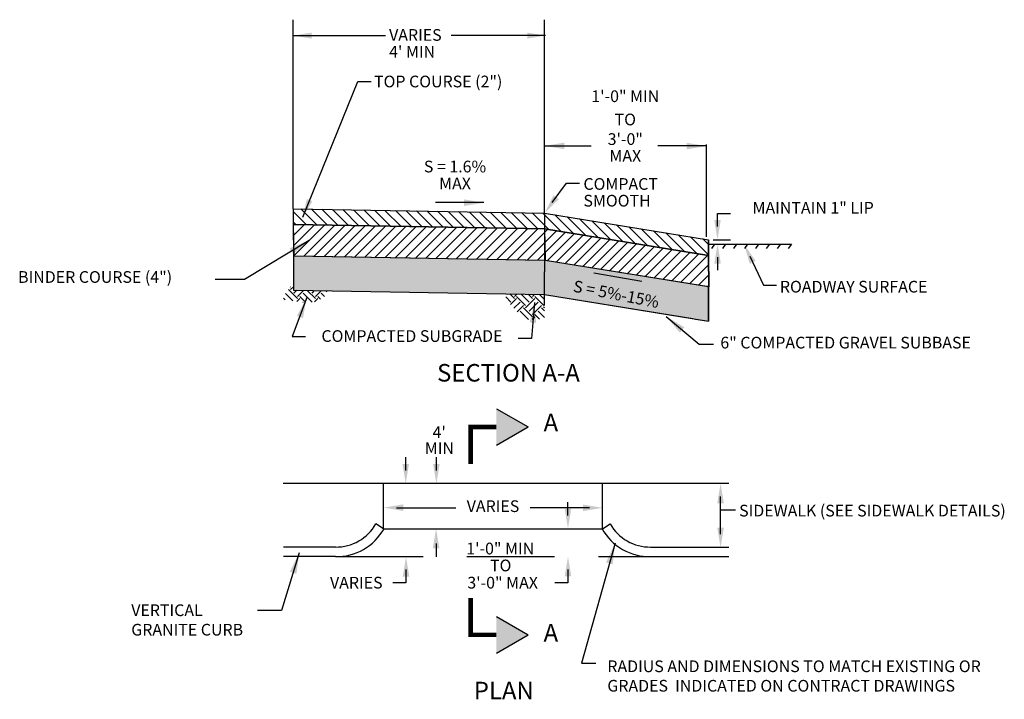
# Model space of a CAD drawing. Units: inches. Extents: x -4.3 to 63, y 26.5 to 73.
import ezdxf
from ezdxf.enums import TextEntityAlignment as Align

# ---------------------------------------------------------------- set-up
doc = ezdxf.new("R2010")
doc.units = ezdxf.units.IN
doc.header["$LTSCALE"] = 24
doc.header["$MEASUREMENT"] = 0
doc.linetypes.add('HIDDEN', pattern=[0.375, 0.25, -0.125])
for name, color, linetype in [('DET_DIM', 7, 'Continuous'), ('DET_HATCH1_EXFINE', 7, 'Continuous'), ('DET_HATCH_SCREENED', 8, 'Continuous'), ('DET_HIDDEN1_EXFINE', 7, 'HIDDEN'), ('DET_LINE2_FINE', 7, 'Continuous'), ('DET_LINE4_DARK', 7, 'Continuous'), ('DET_PTEXT', 7, 'Continuous'), ('DETL-LINE-WT03', 7, 'Continuous'), ('DETL-TEXT-DIMS', 7, 'Continuous'), ('DETL-TEXT-NOTE', 7, 'Continuous'), ('DETL-TEXT-TITL', 7, 'Continuous')]:
    doc.layers.add(name, color=color, linetype=linetype)
doc.styles.add('NROMFRAC', font='NROMFRAC', dxfattribs={"height": 0.2})
doc.styles.add('ROMANS-8', font='ROMANS.shx', dxfattribs={"height": 0.8})
doc.styles.add('ROMANS-SUBTL', font='simplex.shx', dxfattribs={"height": 0.15})
doc.styles.get("Standard").update_dxf_attribs({"font": 'simplex.shx'})
doc.dimstyles.get("Standard").update_dxf_attribs({"dimtxt": 0.18, "dimasz": 0.18, "dimexe": 0.18, "dimexo": 0.0625, "dimgap": 0.09, "dimtad": 0, "dimtih": 1, "dimtoh": 1, "dimdec": 4, "dimzin": 0, "dimdsep": 46, "dimtxsty": 'Standard', "dimcen": 0.09, "dimadec": 0, "dimazin": 0, "dimtfac": 1, "dimtdec": 4, "dimtofl": 0, "dimtmove": 0, "dimatfit": 3, "dimfxl": 1, "dimtolj": 1, "dimtzin": 0, "dimarcsym": 0})

# ---------------------------------------------------------------- blocks, each defined once
blk = doc.blocks.new('*X6')
at = {"color": 0}
for p, q in [((-42.07, 9.59), (-43.31, 10.83)), ((-43, 11.14), (-43.07, 11.21)), ((-43, 10.83), (-42.6, 11.23)), ((-43.75, 9.41), (-43.99, 9.65)), ((-42.69, 9.28), (-43.7, 10.29)), ((-42.54, 10.36), (-42.16, 10.74)), ((-42.14, 9.21), (-41.76, 9.59)), ((-42.07, 9.9), (-41.25, 10.72)), ((-40.96, 9.09), (-41.76, 9.9)), ((-40.06, 9.13), (-41.3, 10.36)), ((-39.6, 9.59), (-40.72, 10.72)), ((-40.06, 10.36), (-39.73, 10.7)), ((-39.74, 9.14), (-39.29, 9.59)), ((-39.6, 9.9), (-38.82, 10.68)), ((-38.91, 9.52), (-39.29, 9.9)), ((-38.36, 9.9), (-38.82, 10.36)), ((-38.06, 10.53), (-38.2, 10.67)), ((-41.32, 9.1), (-41.3, 9.13))]:
    blk.add_line(p, q, dxfattribs=at)
blk = doc.blocks.new('*X7')
at = {"color": 0}
for p, q in [((-12.84, 9.13), (-13.54, 9.83)), ((-12.37, 9.59), (-13.01, 10.23)), ((-12.89, 8.77), (-12.07, 9.59)), ((-12.37, 9.9), (-12.06, 10.21)), ((-10.83, 8.66), (-12.07, 9.9)), ((-10.36, 9.13), (-11.44, 10.2)), ((-10.83, 8.35), (-9.59, 9.59)), ((-9.9, 9.59), (-10.5, 10.19)), ((-9.9, 9.9), (-9.63, 10.17)), ((-8.35, 8.66), (-9.59, 9.9)), ((-8.24, 9.48), (-8.92, 10.16)), ((-12.44, 8.29), (-11.6, 9.13)), ((-11.99, 7.8), (-11.14, 8.66)), ((-9.9, 7.12), (-11.14, 8.35)), ((-10.36, 7.89), (-9.13, 9.13)), ((-9.9, 7.42), (-8.66, 8.66)), ((-8.24, 7.93), (-8.66, 8.35)), ((-8.35, 8.35), (-8.24, 8.46)), ((-10.46, 6.75), (-11.6, 7.89)), ((-9.95, 6.76), (-9.59, 7.12)), ((-8.94, 6.77), (-9.59, 7.42)), ((-8.24, 7), (-9.13, 7.89))]:
    blk.add_line(p, q, dxfattribs=at)

msp = doc.modelspace()

# ---------------------------------------------------------------- hatches: boundary and pattern name
at = {"layer": 'DET_HATCH1_EXFINE'}
h = msp.add_hatch(dxfattribs=at)
h.set_pattern_fill('ANSI31', color=256, scale=4, angle=90, style=0)
h.paths.add_polyline_path([(14.398, 60.065), (31.576, 59.764), (42.791, 57.948), (42.791, 56.868), (31.576, 58.684), (14.398, 58.985)])
h = msp.add_hatch(dxfattribs=at)
h.set_pattern_fill('ANSI31', color=256, scale=4, style=0)
h.paths.add_polyline_path([(42.824, 54.714), (31.61, 56.53), (14.431, 56.831), (14.398, 58.985), (31.576, 58.684), (42.791, 56.868)])
h = msp.add_hatch(dxfattribs=at)
h.set_pattern_fill('GRAVEL', color=256, style=0)
h.set_pattern_definition([(228.0128, (0.72, 1), (-7.99999823, -9.00000134), [0.134536, -13.319088]), (184.9697, (0.63, 0.9), (12.000001052, 0.999991307), [0.230868, -22.855925]), (132.5104, (0.4, 0.88), (9.99999072, -11.000008674), [0.162788, -16.116032]), (267.2737, (0.01, 0.63), (0.999996018, 20.000000295), [0.210238, -20.813558]), (292.8337, (0, 0.42), (-5.000009905, 11.999996412), [0.206155, -20.409373]), (357.2737, (0.08, 0.23), (-20.000000295, 0.999996018), [0.210238, -20.813558]), (37.6942, (0.29, 0.22), (-13.000007346, -9.999990405), [0.278029, -27.524849]), (72.2553, (0.51, 0.39), (7.000010763, 21.999996231), [0.262488, -25.986321]), (121.4296, (0.59, 0.64), (-8.000008234, 12.999995036), [0.21095, -20.884073]), (175.2364, (0.48, 0.82), (11.00000095, -0.99999153), [0.240832, -11.800763]), (222.3974, (0.24, 0.84), (-12.000007351, -10.999992082), [0.311448, -30.833375]), (138.8141, (1, 0.62), (-7.00000295, 5.99999731), [0.106301, -10.523844]), (171.4692, (0.92, 0.69), (12.999998285, -2.00000791), [0.202237, -20.021511]), (225, (0.72, 0.72), (-1e-16, -1), [0.141421, -1.272792]), (203.1986, (0.65, 0.84), (4.99999973, 2.00000133), [0.076158, -7.539615]), (291.8014, (0.58, 0.81), (-0.9999999, 3.00000027), [0.107703, -5.277462]), (30.9638, (0.62, 0.71), (2.99999802, 2.0000025), [0.174929, -5.656023]), (161.5651, (0.77, 0.8), (2.0000004, -0.9999984), [0.126491, -3.035787]), (16.3895, (0, 0.81), (10.0000022, 2.99999271), [0.1772, -17.542845]), (70.3462, (0.17, 0.86), (-3.99999525, -11.000002136), [0.148661, -14.717408]), (293.1986, (0.77, 1), (-2.00000133, 4.99999973), [0.152315, -7.463458]), (343.6105, (0.83, 0.86), (-10.0000022, 2.99999271), [0.1772, -17.542845]), (339.444, (0, 0.19), (-5.00000184, 1.999996), [0.17088, -8.373124]), (294.7751, (0.16, 0.13), (-4.99999219, 11.00000342), [0.143178, -14.174643]), (66.8014, (0.78, 0), (2.00000133, 4.99999973), [0.152315, -7.463458]), (17.354, (0.84, 0.14), (-13.00000202, -3.9999945), [0.167631, -16.595424]), (69.444, (0.29, 0), (-1.999996, -5.00000184), [0.08544, -8.458564]), (101.3099, (0.72, 0), (-0.99999763, 4.00000075), [0.05099, -5.048029]), (165.9638, (0.71, 0.05), (3.00000055, -0.99999806), [0.206155, -3.91695]), (186.009, (0.51, 0.1), (9.99999975, 0.999999317), [0.19105, -18.913923]), (303.6901, (0.62, 0.62), (-1.0000013, 1.9999996), [0.144222, -3.461329]), (353.1572, (0.7, 0.5), (16.999999365, -2.000007998), [0.251794, -24.927563]), (60.9454, (0.95, 0.47), (-4.00000003, -7.00000038), [0.102956, -10.192674]), (90, (1, 0.56), (-1, 1), [0.06, -0.94]), (120.2564, (0.49, 0.13), (3.99999489, -7.000002456), [0.138924, -13.75352]), (48.0128, (0.42, 0.25), (7.99999823, 9.00000134), [0.269072, -13.184552]), (0, (0.6, 0.45), (1, 1), [0.26, -0.74]), (325.3048, (0.86, 0.45), (-9.99999426, 7.00000861), [0.158114, -15.653274]), (254.0546, (0.99, 0.36), (-0.9999999, -4.00000013), [0.145602, -7.134508]), (207.646, (0.95, 0.22), (-18.999995807, -10.000007713), [0.237065, -23.469474]), (175.4261, (0.74, 0.11), (-13.000000558, 0.999994801), [0.250799, -24.829074])])
h.paths.add_polyline_path([(14.431, 56.831), (14.398, 56.831), (14.398, 54.492), (31.576, 54.191), (42.791, 52.375), (42.791, 54.719), (31.61, 56.53), (31.576, 56.53), (14.398, 56.831)])
h.paths.add_polyline_path([(32.407, 54.295), (40.879, 52.66), (41.107, 53.838), (32.635, 55.474)], flags=24)
h.paths.add_polyline_path([(36.927, 55.529), (36.85, 55.086), (38.218, 55.077)], flags=24)
at = {"layer": 'DETL-LINE-WT03'}
for points in [[(28.284, 43.88), (28.284, 46.383), (30.452, 45.131)], [(28.284, 32.155), (28.284, 29.652), (30.452, 30.904)]]:
    msp.add_hatch(color=256, dxfattribs=at).paths.add_polyline_path(points)

# ---------------------------------------------------------------- linework, layer by layer
at = {"layer": 'DET_DIM'}
for p, q in [((31.576, 59.795), (31.576, 64.455)), ((31.576, 64.365), (34.772, 64.365)), ((42.659, 64.365), (39.335, 64.365)), ((42.659, 58.144), (42.659, 64.455)), ((32.106, 60.492), (33.077, 61.827)), ((33.077, 61.827), (33.977, 61.827)), ((27.427, 60.488), (24.103, 60.488)), ((31.576, 59.764), (31.576, 55.743)), ((43.407, 59.749), (44.307, 59.749)), ((43.407, 58.849), (43.407, 59.749)), ((43.103, 57.949), (44.307, 57.949)), ((43.407, 56.751), (43.407, 55.851)), ((45.624, 56.817), (46.557, 54.844)), ((31.576, 53.448), (31.576, 55.743)), ((38.228, 55.084), (34.953, 55.653)), ((46.557, 54.844), (47.457, 54.844)), ((15.299, 53.982), (14.304, 51.315)), ((42.794, 53.448), (42.791, 54.075)), ((30.897, 53.651), (30.676, 51.181)), ((14.304, 51.315), (15.204, 51.315)), ((30.676, 51.181), (29.776, 51.181)), ((22.082, 42.157), (22.082, 43.057)), ((24.181, 42.157), (24.181, 43.057)), ((20.548, 38.166), (20.548, 41.257)), ((35.548, 38.166), (35.548, 41.257)), ((33.173, 39.082), (33.173, 39.982)), ((21.448, 39.607), (25.498, 39.607)), ((34.648, 39.607), (30.598, 39.607)), ((43.623, 39.466), (44.642, 39.466)), ((24.181, 36.252), (24.181, 37.152)), ((22.082, 35.376), (22.082, 34.476)), ((33.173, 35.376), (33.173, 34.476)), ((22.082, 34.476), (21.182, 34.476)), ((33.173, 34.476), (32.273, 34.476))]:
    msp.add_line(p, q, dxfattribs=at)
msp.add_lwpolyline([(43.623, 37.79), (43.623, 39.077), (43.623, 40.365)], dxfattribs=at)
for points in [[(32.93, 64.591), (32.93, 64.141), (31.58, 64.366)], [(41.301, 64.58), (41.301, 64.13), (42.651, 64.355)], [(26.069, 60.704), (26.069, 60.254), (27.419, 60.479)], [(32.553, 60.719), (32.189, 60.984), (31.576, 59.76)], [(43.184, 59.304), (43.634, 59.304), (43.409, 57.954)], [(43.189, 56.3), (43.639, 56.3), (43.414, 57.65)], [(45.614, 56.302), (46.02, 56.495), (45.24, 57.619)], [(36.927, 55.529), (36.85, 55.086), (38.218, 55.077)], [(14.621, 52.732), (15.046, 52.584), (15.279, 53.932)], [(30.551, 52.289), (30.999, 52.253), (30.883, 53.616)], [(21.849, 42.605), (22.299, 42.605), (22.074, 41.255)], [(23.947, 42.605), (24.397, 42.605), (24.172, 41.255)], [(43.397, 39.917), (43.847, 39.917), (43.622, 41.267)], [(21.904, 39.837), (21.904, 39.387), (20.554, 39.612)], [(34.212, 39.823), (34.212, 39.373), (35.562, 39.598)], [(32.952, 39.542), (33.402, 39.542), (33.177, 38.192)], [(23.926, 36.827), (24.376, 36.827), (24.151, 38.177)], [(43.397, 38.233), (43.847, 38.233), (43.622, 36.883)], [(21.869, 34.896), (22.319, 34.896), (22.094, 36.246)], [(32.953, 34.902), (33.403, 34.902), (33.178, 36.252)]]:
    msp.add_solid(points, dxfattribs=at)
at = {"layer": 'DET_HATCH1_EXFINE'}
for p, q in [((31.576, 58.684), (31.61, 56.53)), ((43.215, 57.646), (43, 57.339)), ((43.965, 57.646), (43.75, 57.339)), ((44.715, 57.646), (44.5, 57.339)), ((45.465, 57.646), (45.25, 57.339)), ((46.215, 57.646), (46, 57.339)), ((46.965, 57.646), (46.75, 57.339)), ((47.715, 57.646), (47.5, 57.339)), ((48.465, 57.646), (48.25, 57.339)), ((42.791, 56.868), (42.824, 54.714))]:
    msp.add_line(p, q, dxfattribs=at)
for points in [[(14.398, 60.065), (31.576, 59.764), (42.791, 57.948), (42.791, 56.868), (31.576, 58.684), (14.398, 58.985)], [(42.824, 54.714), (31.61, 56.53), (14.431, 56.831), (14.398, 58.985), (31.576, 58.684), (42.791, 56.868)]]:
    msp.add_lwpolyline(points, close=True, dxfattribs=at)
at = {"layer": 'DET_HIDDEN1_EXFINE'}
msp.add_line((17.264, 36.258), (38.633, 36.258), dxfattribs=at)
at = {"layer": 'DET_LINE2_FINE'}
msp.add_line((42.791, 57.651), (48.468, 57.651), dxfattribs=at)
at = {"layer": 'DET_LINE4_DARK'}
for p, q in [((14.398, 57.919), (14.398, 60.065)), ((14.398, 60.065), (31.576, 59.764)), ((31.576, 59.764), (42.791, 57.948)), ((14.398, 58.985), (31.576, 58.684)), ((31.576, 58.684), (42.791, 56.868)), ((42.791, 55.802), (42.791, 57.948)), ((14.398, 57.919), (14.398, 54.579)), ((42.791, 55.802), (42.791, 52.375)), ((14.398, 54.492), (31.576, 54.191)), ((31.576, 54.191), (41.732, 52.546)), ((42.791, 53.621), (42.791, 53.552)), ((42.791, 53.552), (42.791, 52.375)), ((41.732, 52.546), (41.91, 52.517)), ((41.91, 52.517), (42.791, 52.375)), ((35.548, 41.257), (13.688, 41.257)), ((44.186, 41.257), (35.548, 41.257)), ((20.548, 38.166), (20.035, 38.505)), ((35.548, 38.166), (36.061, 38.505)), ((20.548, 38.166), (35.548, 38.166)), ((17.264, 36.916), (13.701, 36.916)), ((38.833, 36.916), (44.186, 36.916)), ((17.264, 36.258), (13.701, 36.258)), ((38.839, 36.257), (44.186, 36.257))]:
    msp.add_line(p, q, dxfattribs=at)
msp.add_lwpolyline([(14.431, 56.831), (14.398, 56.831), (14.398, 54.492), (31.576, 54.191), (42.791, 52.375), (42.791, 54.719), (31.61, 56.53), (31.576, 56.53), (14.398, 56.831)], close=True, dxfattribs=at)
for centre, radius, start, end in [((17.313, 40.04), 3.125, 269.09184, 330.5809), ((38.783, 40.04), 3.125, 209.4191, 270.90816), ((17.323, 40.008), 3.75, 269.09184, 330.5809), ((38.774, 40.008), 3.75, 209.4191, 270.90816)]:
    msp.add_arc(centre, radius, start, end, dxfattribs=at)
at = {"layer": 'DET_PTEXT'}
for points in [[(14.381, 60.065), (14.381, 73.003)], [(31.576, 64.365), (31.564, 73.003)]]:
    msp.add_lwpolyline(points, dxfattribs=at)
at = {"layer": 'DETL-LINE-WT03'}
for p, q in [((28.284, 46.383), (30.452, 45.131)), ((28.284, 43.88), (30.452, 45.131)), ((28.284, 32.155), (30.452, 30.904)), ((28.284, 29.652), (30.452, 30.904))]:
    msp.add_line(p, q, dxfattribs=at)
at = {"layer": 'DETL-LINE-WT03', "const_width": 0.312}
for points in [[(26.523, 42.596), (26.523, 45.131), (28.284, 45.131)], [(26.523, 33.439), (26.523, 30.904), (28.284, 30.904)]]:
    msp.add_lwpolyline(points, dxfattribs=at)

# ---------------------------------------------------------------- block references
at = {"layer": 'DET_HATCH_SCREENED', "xscale": 0.5, "yscale": 0.5, "zscale": 0.5}
for name in ['*X6', '*X7']:
    msp.add_blockref(name, (35.697, 49.118), dxfattribs=at)

# ---------------------------------------------------------------- texts
at = {"layer": 'DET_PTEXT', "style": 'ROMANS-8'}
for s, p in [('VARIES', (20.936, 71.56)), ("4' MIN", (20.936, 70.413)), ('TOP COURSE (2")', (19.904, 68.374)), ('COMPACT', (34.234, 61.361)), ('SMOOTH', (34.234, 60.216)), ('ROADWAY SURFACE', (47.679, 54.331)), ("4'", (23.91, 44.37)), ('MIN', (23.38, 43.282)), ('SIDEWALK (SEE SIDEWALK DETAILS)', (44.889, 39.006))]:
    msp.add_text(s, height=0.8, dxfattribs=at).set_placement(p)
for s, p in [('1\'-0" MIN', (37.101, 67.662)), ('TO', (37.101, 66.07)), ('3\'-0"', (37.101, 64.729)), ('MAX', (37.101, 63.575)), ('S = 1.6%', (25.448, 62.85)), ('MAX', (25.448, 61.695)), ('MAINTAIN 1" LIP', (49.957, 60.027)), ('COMPACTED SUBGRADE', (22.502, 51.251)), ('VARIES', (28.048, 39.607))]:
    msp.add_text(s, height=0.8, dxfattribs=at).set_placement(p, align=Align.MIDDLE)
msp.add_text('S = 5%-15%', height=0.8, rotation=349.0744, dxfattribs=at).set_placement((36.458, 54.124), align=Align.MIDDLE)
for s, p in [('1\'-0" MIN', (28.541, 36.812)), ('TO', (28.574, 35.654)), ('VARIES', (18.692, 34.476)), ('3\'-0" MAX', (28.707, 34.476))]:
    msp.add_text(s, height=0.8, dxfattribs=at).set_placement(p, align=Align.MIDDLE_CENTER)
at = {"layer": 'DET_PTEXT', "char_height": 0.8, "attachment_point": 1, "style": 'ROMANS-8'}
for s, insert, width in [('BINDER COURSE (4")', (-4.454, 55.795), 12.7611), ('6" COMPACTED GRAVEL SUBBASE', (43.605, 51.303), 22.67)]:
    msp.add_mtext(s, dxfattribs=dict(at, insert=insert, width=width))
at = {"layer": 'DETL-LINE-WT03', "char_height": 1.2, "attachment_point": 5, "style": 'NROMFRAC'}
for insert in [(32.007, 45.28), (32.007, 30.893)]:
    msp.add_mtext('A', dxfattribs=dict(at, insert=insert))
at = {"layer": 'DETL-TEXT-NOTE', "linetype": 'Continuous', "char_height": 0.8, "attachment_point": 1, "style": 'ROMANS-8'}
for s, insert, width in [('VERTICAL GRANITE CURB', (3.292, 32.991), 9.19), ('RADIUS AND DIMENSIONS TO MATCH EXISTING OR GRADES  INDICATED ON CONTRACT DRAWINGS', (35.87, 29.155), 28.94)]:
    msp.add_mtext(s, dxfattribs=dict(at, insert=insert, width=width))
at = {"layer": 'DETL-TEXT-TITL', "style": 'ROMANS-SUBTL'}
for s, p in [('%%uSECTION A-A', (24.22, 48.24)), ('%%uPLAN', (26.733, 26.495))]:
    msp.add_text(s, height=1.2, dxfattribs=at).set_placement(p)

# ---------------------------------------------------------------- leaders
at = {"layer": 'DET_DIM'}
for points in [[(15.476, 57.902), (11.045, 55.223), (9.023, 55.223)], [(39.892, 52.701), (42.148, 50.793), (43.136, 50.793)]]:
    msp.add_leader(points, dimstyle='Standard', override={"dimscale": 8, "dimtxt": 1.2, "dimtoh": 0, "dimtofl": 1}, dxfattribs=at)
at = {"layer": 'DET_PTEXT'}
for points in [[(14.381, 71.914), (20.68, 71.914)], [(31.642, 71.914), (25.178, 71.914)], [(15.03, 59.495), (18.79, 68.763), (19.708, 68.763)]]:
    msp.add_leader(points, dimstyle='Standard', override={"dimscale": 5, "dimasz": 0.25, "dimpost": "'"}, dxfattribs=at)
at = {"layer": 'DETL-TEXT-DIMS'}
for points in [[(36.398, 37.183), (34.095, 28.963), (35.082, 28.963)], [(14.789, 36.525), (13.583, 32.58), (11.937, 32.58)]]:
    msp.add_leader(points, dimstyle='Standard', override={"dimscale": 8, "dimtxt": 1.2, "dimtoh": 0, "dimtofl": 1}, dxfattribs=at)

doc.saveas('drawing.dxf')
